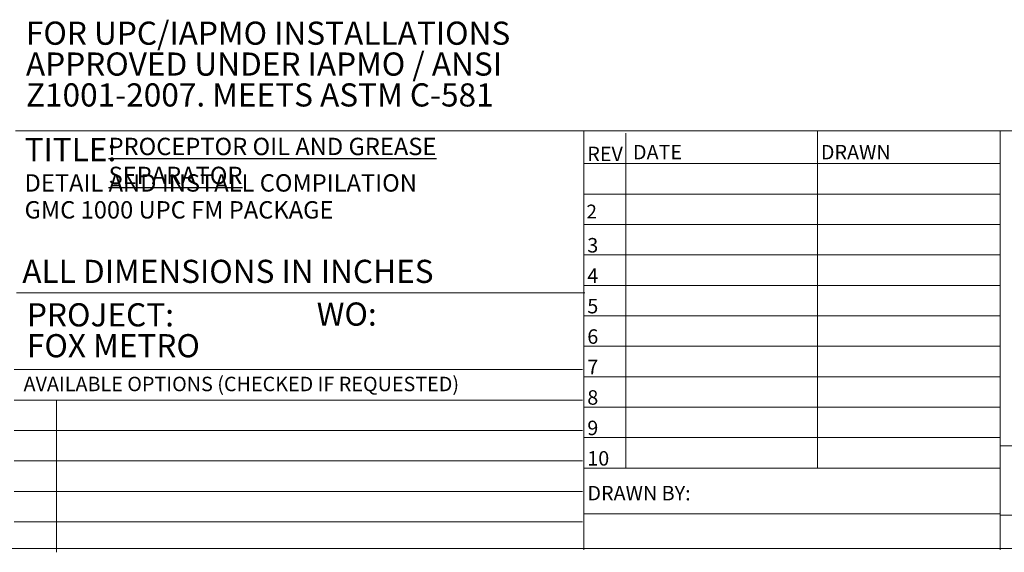
# Model space of a CAD drawing. Units: inches. Extents: x 0.3 to 10.6, y 0.2 to 8.1.
# Drawn here: x 4.8 to 8.3, y 0.2 to 2.2 of the extents above; entities that cross this region are included whole.
import ezdxf

# ---------------------------------------------------------------- set-up
doc = ezdxf.new("R2010")
doc.units = ezdxf.units.IN
doc.header["$MEASUREMENT"] = 0
doc.layers.add('FORMAT', color=7, linetype='Continuous')
doc.styles.add('SLDTEXTSTYLE0', font='TXT', dxfattribs={"width": 0.75})
doc.styles.add('SLDTEXTSTYLE10', font='TXT', dxfattribs={"width": 0.605})

# ---------------------------------------------------------------- blocks, each defined once
blk = doc.blocks.new('SW_NOTE_0')
at = {"layer": 'FORMAT', "color": 0, "char_height": 0.08333, "attachment_point": 1, "style": 'SLDTEXTSTYLE0'}
for s, insert in [('PROJECT:', (0, 0.1074)), ('FOX METRO', (0, -0.0037))]:
    blk.add_mtext(s, dxfattribs=dict(at, insert=insert))
blk = doc.blocks.new('Block35')
at = {"color": 7, "linetype": 'Continuous', "lineweight": 18}
for p, q in [((6.7881, 1.7477), (4.745, 1.7477)), ((6.7881, 0.4998), (6.7881, 1.7477)), ((6.9396, 1.7395), (6.9396, 0.5344)), ((7.6278, 1.7477), (7.6278, 0.5344)), ((6.7881, 1.63), (8.2855, 1.63)), ((6.7881, 1.5204), (8.2855, 1.5204)), ((6.7881, 1.4109), (8.2855, 1.4109)), ((6.7881, 1.3013), (8.2855, 1.3013)), ((6.7881, 1.1917), (8.2855, 1.1917)), ((4.7491, 1.1651), (6.7921, 1.1651)), ((6.7881, 1.0822), (8.2855, 1.0822)), ((6.7881, 0.9726), (8.2855, 0.9726)), ((4.7406, 0.8884), (6.7837, 0.8884)), ((6.7881, 0.8631), (8.2855, 0.8631)), ((4.7406, 0.7788), (6.7837, 0.7788)), ((4.8921, 0.7788), (4.8921, 0.231)), ((6.7881, 0.7535), (8.2855, 0.7535)), ((4.7406, 0.6692), (6.7837, 0.6692)), ((6.7881, 0.644), (8.2855, 0.644)), ((4.7406, 0.5597), (6.7837, 0.5597)), ((6.7881, 0.5344), (8.2855, 0.5344)), ((6.7881, 0.4998), (6.7881, 0.2395)), ((4.7406, 0.4501), (6.7837, 0.4501)), ((6.7881, 0.2395), (6.7881, 0.3697)), ((6.7881, 0.3697), (8.2855, 0.3697)), ((4.7406, 0.3406), (6.7837, 0.3406))]:
    blk.add_line(p, q, dxfattribs=at)
at = {"color": 8, "linetype": 'Continuous', "lineweight": 18}
for p, q in [((6.7881, 1.7477), (10.6038, 1.7477)), ((8.2855, 1.7477), (8.2855, 0.2395)), ((8.2855, 0.6145), (10.6038, 0.6145)), ((8.2855, 0.3645), (10.6038, 0.3645)), ((10.597, 0.2443), (0.297, 0.2443))]:
    blk.add_line(p, q, dxfattribs=at)
at = {"layer": 'FORMAT', "color": 7}
blk.add_blockref('SW_NOTE_0', (4.7863, 1.0199), dxfattribs=at)
at = {"color": 7, "linetype": 'Continuous', "lineweight": 0, "attachment_point": 1, "style": 'SLDTEXTSTYLE0'}
for s, insert, char_height in [('REV', (6.8007, 1.6908), 0.05208), ('DATE', (6.9649, 1.6971), 0.05208), ('DRAWN', (7.6404, 1.6971), 0.05208), ('3', (6.8007, 1.3621), 0.0521), ('4', (6.8007, 1.2526), 0.0521), ('5', (6.8007, 1.143), 0.0521), ('6', (6.8007, 1.0335), 0.0521), ('7', (6.8007, 0.9239), 0.0521), ('8', (6.8007, 0.8143), 0.0521), ('9', (6.8007, 0.7048), 0.0521), ('10', (6.8007, 0.5952), 0.05208), ('DRAWN BY:', (6.8012, 0.47), 0.05208)]:
    blk.add_mtext(s, dxfattribs=dict(at, insert=insert, char_height=char_height))
at = {"layer": 'FORMAT', "attachment_point": 1, "style": 'SLDTEXTSTYLE0'}
for s, insert, char_height in [('TITLE:', (4.7777, 1.7219), 0.08333), ('\\LPROCEPTOR OIL AND GREASE SEPARATOR', (5.0798, 1.7228), 0.0625), ('DETAIL AND INSTALL COMPILATION', (4.7777, 1.5916), 0.0625), ('2', (6.7975, 1.4823), 0.05), ('ALL DIMENSIONS IN INCHES', (4.7697, 1.2837), 0.083333), ('WO:', (5.8279, 1.13), 0.08333), ('AVAILABLE OPTIONS (CHECKED IF REQUESTED)', (4.7742, 0.8629), 0.052083)]:
    blk.add_mtext(s, dxfattribs=dict(at, insert=insert, char_height=char_height))
blk = doc.blocks.new('SW_NOTE_21')
at = {"layer": 'FORMAT', "color": 0, "char_height": 0.083333, "attachment_point": 1, "style": 'SLDTEXTSTYLE10'}
for s, insert in [('FOR UPC/IAPMO INSTALLATIONS', (0, 0.1074)), ('APPROVED UNDER IAPMO / ANSI', (0, -0.0037)), ('Z1001-2007. MEETS ASTM C-581', (0, -0.1148))]:
    blk.add_mtext(s, dxfattribs=dict(at, insert=insert))

msp = doc.modelspace()

# ---------------------------------------------------------------- block references
at = {"color": 7, "linetype": 'Continuous'}
msp.add_blockref('Block35', (0.0066868, 0.0070389), dxfattribs=at)
at = {"layer": 'FORMAT'}
msp.add_blockref('SW_NOTE_21', (4.7893622, 2.0404685), dxfattribs=at)

# ---------------------------------------------------------------- texts
at = {"layer": 'FORMAT', "insert": (4.7843951, 1.5017255), "char_height": 0.0625, "attachment_point": 1, "style": 'SLDTEXTSTYLE0'}
msp.add_mtext('GMC 1000 UPC FM PACKAGE', dxfattribs=at)

doc.saveas('drawing.dxf')
